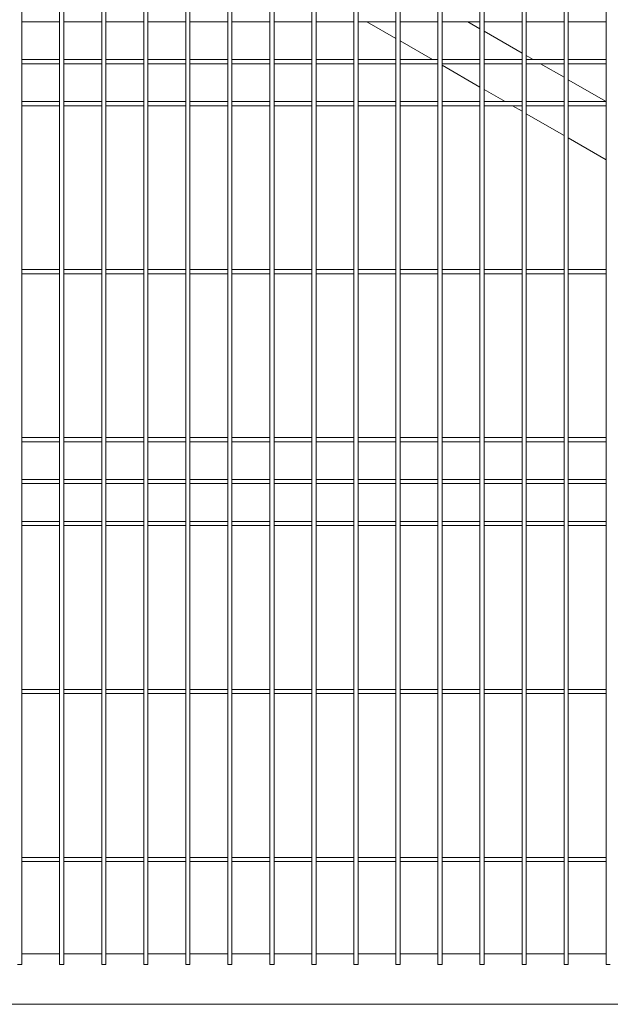
# Paper-space layout 'DRW2' of a CAD drawing. Units: millimetres. Extents: x -61 to 1279, y -1 to 594.
# Drawn here: x 699 to 727, y 430 to 477 of the extents above; entities that cross this region are included whole.
import ezdxf

# ---------------------------------------------------------------- set-up
doc = ezdxf.new("R2010")
doc.units = ezdxf.units.MM
doc.layers.add('AM_00', color=7, linetype='Continuous', lineweight=15)

psp = doc.layouts.new('DRW2')

# ---------------------------------------------------------------- linework, layer by layer
at = {"layer": 'AM_00'}
for p, q in [((698.9193, 476.6347), (698.9193, 502.0325)), ((700.7193, 502.0325), (700.7193, 476.6347)), ((700.9193, 476.6347), (700.9193, 502.0325)), ((702.7193, 502.0325), (702.7193, 476.6347)), ((702.9193, 476.6347), (702.9193, 502.0325)), ((704.7193, 502.0325), (704.7193, 476.6347)), ((704.9193, 476.6347), (704.9193, 502.0325)), ((706.7193, 502.0325), (706.7193, 476.6347)), ((706.9193, 476.6347), (706.9193, 502.0325)), ((708.7193, 502.0325), (708.7193, 476.6347)), ((708.9193, 476.6347), (708.9193, 502.0325)), ((710.7193, 502.0325), (710.7193, 476.6347)), ((710.9193, 476.6347), (710.9193, 502.0325)), ((712.7193, 502.0325), (712.7193, 476.6347)), ((712.9193, 476.6347), (712.9193, 502.0325)), ((714.7193, 502.0325), (714.7193, 476.6347)), ((714.9193, 476.6347), (714.9193, 502.0325)), ((716.7193, 502.0325), (716.7193, 476.6347)), ((716.9193, 476.6347), (716.9193, 502.0325)), ((718.7193, 502.0325), (718.7193, 476.6347)), ((718.9193, 476.6347), (718.9193, 502.0325)), ((720.7193, 502.0325), (720.7193, 476.6347)), ((720.9193, 476.6347), (720.9193, 502.0325)), ((722.7193, 502.0325), (722.7193, 476.6347)), ((722.9193, 476.6347), (722.9193, 502.0325)), ((724.7193, 502.0325), (724.7193, 476.6347)), ((724.9193, 476.6347), (724.9193, 502.0325)), ((726.7193, 502.0325), (726.7193, 476.6347)), ((698.9193, 477.2336), (700.7193, 477.2336)), ((700.9193, 477.2336), (702.7193, 477.2336)), ((702.9193, 477.2336), (704.7193, 477.2336)), ((704.9193, 477.2336), (706.7193, 477.2336)), ((706.9193, 477.2336), (708.7193, 477.2336)), ((708.9193, 477.2336), (710.7193, 477.2336)), ((710.9193, 477.2336), (712.7193, 477.2336)), ((712.9193, 477.2336), (714.7193, 477.2336)), ((714.9193, 477.2336), (716.7193, 477.2336)), ((715.3382, 477.2336), (716.7193, 476.4362)), ((716.9193, 477.2336), (718.7193, 477.2336)), ((718.9193, 477.2336), (720.7193, 477.2336)), ((720.1382, 477.2336), (720.7193, 476.8981)), ((720.9193, 477.2336), (722.7193, 477.2336)), ((722.9193, 477.2336), (724.7193, 477.2336)), ((724.9193, 477.2336), (726.7193, 477.2336)), ((698.9193, 476.3124), (698.9193, 476.6347)), ((700.7193, 476.6347), (700.7193, 476.3124)), ((700.9193, 476.3124), (700.9193, 476.6347)), ((702.7193, 476.6347), (702.7193, 476.3124)), ((702.9193, 476.3124), (702.9193, 476.6347)), ((704.7193, 476.6347), (704.7193, 476.3124)), ((704.9193, 476.3124), (704.9193, 476.6347)), ((706.7193, 476.6347), (706.7193, 476.3124)), ((706.9193, 476.3124), (706.9193, 476.6347)), ((708.7193, 476.6347), (708.7193, 476.3124)), ((708.9193, 476.3124), (708.9193, 476.6347)), ((710.7193, 476.6347), (710.7193, 476.3124)), ((710.9193, 476.3124), (710.9193, 476.6347)), ((712.7193, 476.6347), (712.7193, 476.3124)), ((712.9193, 476.3124), (712.9193, 476.6347)), ((714.7193, 476.6347), (714.7193, 476.3124)), ((714.9193, 476.3124), (714.9193, 476.6347)), ((716.7193, 476.6347), (716.7193, 476.3124)), ((716.9193, 476.3124), (716.9193, 476.6347)), ((718.7193, 476.6347), (718.7193, 476.3124)), ((718.9193, 476.3124), (718.9193, 476.6347)), ((720.7193, 476.6347), (720.7193, 476.3124)), ((720.9193, 476.7826), (722.7193, 475.7434)), ((720.9193, 476.3124), (720.9193, 476.6347)), ((722.7193, 476.6347), (722.7193, 476.3124)), ((722.9193, 476.3124), (722.9193, 476.6347)), ((724.7193, 476.6347), (724.7193, 476.3124)), ((724.9193, 476.3124), (724.9193, 476.6347)), ((726.7193, 476.6347), (726.7193, 476.3124)), ((698.9193, 475.6558), (698.9193, 476.3124)), ((700.7193, 476.3124), (700.7193, 475.6558)), ((700.9193, 475.6558), (700.9193, 476.3124)), ((702.7193, 476.3124), (702.7193, 475.6558)), ((702.9193, 475.6558), (702.9193, 476.3124)), ((704.7193, 476.3124), (704.7193, 475.6558)), ((704.9193, 475.6558), (704.9193, 476.3124)), ((706.7193, 476.3124), (706.7193, 475.6558)), ((706.9193, 475.6558), (706.9193, 476.3124)), ((708.7193, 476.3124), (708.7193, 475.6558)), ((708.9193, 475.6558), (708.9193, 476.3124)), ((710.7193, 476.3124), (710.7193, 475.6558)), ((710.9193, 475.6558), (710.9193, 476.3124)), ((712.7193, 476.3124), (712.7193, 475.6558)), ((712.9193, 475.6558), (712.9193, 476.3124)), ((714.7193, 476.3124), (714.7193, 475.6558)), ((714.9193, 475.6558), (714.9193, 476.3124)), ((716.7193, 476.3124), (716.7193, 475.6558)), ((716.9193, 476.3208), (718.4559, 475.4336)), ((716.9193, 475.6558), (716.9193, 476.3124)), ((718.7193, 476.3124), (718.7193, 475.6558)), ((718.9193, 475.6558), (718.9193, 476.3124)), ((720.7193, 476.3124), (720.7193, 475.6558)), ((720.9193, 475.6558), (720.9193, 476.3124)), ((722.7193, 476.3124), (722.7193, 475.6558)), ((722.9193, 475.6558), (722.9193, 476.3124)), ((724.7193, 476.3124), (724.7193, 475.6558)), ((724.9193, 475.6558), (724.9193, 476.3124)), ((726.7193, 476.3124), (726.7193, 475.6558)), ((698.9193, 475.0113), (698.9193, 475.6558)), ((700.7193, 475.6558), (700.7193, 475.0113)), ((700.9193, 475.0113), (700.9193, 475.6558)), ((702.7193, 475.6558), (702.7193, 475.0113)), ((702.9193, 475.0113), (702.9193, 475.6558)), ((704.7193, 475.6558), (704.7193, 475.0113)), ((704.9193, 475.0113), (704.9193, 475.6558)), ((706.7193, 475.6558), (706.7193, 475.0113)), ((706.9193, 475.0113), (706.9193, 475.6558)), ((708.7193, 475.6558), (708.7193, 475.0113)), ((708.9193, 475.0113), (708.9193, 475.6558)), ((710.7193, 475.6558), (710.7193, 475.0113)), ((710.9193, 475.0113), (710.9193, 475.6558)), ((712.7193, 475.6558), (712.7193, 475.0113)), ((712.9193, 475.0113), (712.9193, 475.6558)), ((714.7193, 475.6558), (714.7193, 475.0113)), ((714.9193, 475.0113), (714.9193, 475.6558)), ((716.7193, 475.6558), (716.7193, 475.0113)), ((716.9193, 475.0113), (716.9193, 475.6558)), ((718.7193, 475.6558), (718.7193, 475.0113)), ((718.9193, 475.0113), (718.9193, 475.6558)), ((720.7193, 475.6558), (720.7193, 475.0113)), ((720.9193, 475.0113), (720.9193, 475.6558)), ((722.7193, 475.6558), (722.7193, 475.0113)), ((722.9193, 475.0113), (722.9193, 475.6558)), ((722.9193, 475.6279), (723.2559, 475.4336)), ((724.7193, 475.6558), (724.7193, 475.0113)), ((724.9193, 475.0113), (724.9193, 475.6558)), ((726.7193, 475.6558), (726.7193, 475.0113)), ((700.7193, 475.4336), (698.9193, 475.4336)), ((698.9193, 475.2336), (700.7193, 475.2336)), ((702.7193, 475.4336), (700.9193, 475.4336)), ((700.9193, 475.2336), (702.7193, 475.2336)), ((704.7193, 475.4336), (702.9193, 475.4336)), ((702.9193, 475.2336), (704.7193, 475.2336)), ((706.7193, 475.4336), (704.9193, 475.4336)), ((704.9193, 475.2336), (706.7193, 475.2336)), ((708.7193, 475.4336), (706.9193, 475.4336)), ((706.9193, 475.2336), (708.7193, 475.2336)), ((710.7193, 475.4336), (708.9193, 475.4336)), ((708.9193, 475.2336), (710.7193, 475.2336)), ((712.7193, 475.4336), (710.9193, 475.4336)), ((710.9193, 475.2336), (712.7193, 475.2336)), ((714.7193, 475.4336), (712.9193, 475.4336)), ((712.9193, 475.2336), (714.7193, 475.2336)), ((716.7193, 475.4336), (714.9193, 475.4336)), ((714.9193, 475.2336), (716.7193, 475.2336)), ((718.7193, 475.4336), (716.9193, 475.4336)), ((716.9193, 475.2336), (718.7193, 475.2336)), ((720.7193, 475.4336), (718.9193, 475.4336)), ((718.9193, 475.2336), (720.7193, 475.2336)), ((718.9193, 475.1661), (720.7193, 474.1268)), ((722.7193, 475.4336), (720.9193, 475.4336)), ((720.9193, 475.2336), (722.7193, 475.2336)), ((724.7193, 475.4336), (722.9193, 475.4336)), ((722.9193, 475.2336), (724.7193, 475.2336)), ((723.6023, 475.2336), (724.7193, 474.5887)), ((726.7193, 475.4336), (724.9193, 475.4336)), ((724.9193, 475.2336), (726.7193, 475.2336)), ((698.9193, 474.3547), (698.9193, 475.0113)), ((700.7193, 475.0113), (700.7193, 474.3547)), ((700.9193, 474.3547), (700.9193, 475.0113)), ((702.7193, 475.0113), (702.7193, 474.3547)), ((702.9193, 474.3547), (702.9193, 475.0113)), ((704.7193, 475.0113), (704.7193, 474.3547)), ((704.9193, 474.3547), (704.9193, 475.0113)), ((706.7193, 475.0113), (706.7193, 474.3547)), ((706.9193, 474.3547), (706.9193, 475.0113)), ((708.7193, 475.0113), (708.7193, 474.3547)), ((708.9193, 474.3547), (708.9193, 475.0113)), ((710.7193, 475.0113), (710.7193, 474.3547)), ((710.9193, 474.3547), (710.9193, 475.0113)), ((712.7193, 475.0113), (712.7193, 474.3547)), ((712.9193, 474.3547), (712.9193, 475.0113)), ((714.7193, 475.0113), (714.7193, 474.3547)), ((714.9193, 474.3547), (714.9193, 475.0113)), ((716.7193, 475.0113), (716.7193, 474.3547)), ((716.9193, 474.3547), (716.9193, 475.0113)), ((718.7193, 475.0113), (718.7193, 474.3547)), ((718.9193, 474.3547), (718.9193, 475.0113)), ((720.7193, 475.0113), (720.7193, 474.3547)), ((720.9193, 474.3547), (720.9193, 475.0113)), ((722.7193, 475.0113), (722.7193, 474.3547)), ((722.9193, 474.3547), (722.9193, 475.0113)), ((724.7193, 475.0113), (724.7193, 474.3547)), ((724.9193, 474.3547), (724.9193, 475.0113)), ((726.7193, 475.0113), (726.7193, 474.3547)), ((698.9193, 474.0325), (698.9193, 474.3547)), ((700.7193, 474.3547), (700.7193, 474.0325)), ((700.9193, 474.0325), (700.9193, 474.3547)), ((702.7193, 474.3547), (702.7193, 474.0325)), ((702.9193, 474.0325), (702.9193, 474.3547)), ((704.7193, 474.3547), (704.7193, 474.0325)), ((704.9193, 474.0325), (704.9193, 474.3547)), ((706.7193, 474.3547), (706.7193, 474.0325)), ((706.9193, 474.0325), (706.9193, 474.3547)), ((708.7193, 474.3547), (708.7193, 474.0325)), ((708.9193, 474.0325), (708.9193, 474.3547)), ((710.7193, 474.3547), (710.7193, 474.0325)), ((710.9193, 474.0325), (710.9193, 474.3547)), ((712.7193, 474.3547), (712.7193, 474.0325)), ((712.9193, 474.0325), (712.9193, 474.3547)), ((714.7193, 474.3547), (714.7193, 474.0325)), ((714.9193, 474.0325), (714.9193, 474.3547)), ((716.7193, 474.3547), (716.7193, 474.0325)), ((716.9193, 474.0325), (716.9193, 474.3547)), ((718.7193, 474.3547), (718.7193, 474.0325)), ((718.9193, 474.0325), (718.9193, 474.3547)), ((720.7193, 474.3547), (720.7193, 474.0325)), ((720.9193, 474.0325), (720.9193, 474.3547)), ((722.7193, 474.3547), (722.7193, 474.0325)), ((722.9193, 474.0325), (722.9193, 474.3547)), ((724.7193, 474.3547), (724.7193, 474.0325)), ((724.9193, 474.4732), (726.7193, 473.434)), ((724.9193, 474.0325), (724.9193, 474.3547)), ((726.7193, 474.3547), (726.7193, 474.0325)), ((698.9193, 456.6347), (698.9193, 474.0325)), ((700.7193, 474.0325), (700.7193, 456.6347)), ((700.9193, 456.6347), (700.9193, 474.0325)), ((702.7193, 474.0325), (702.7193, 456.6347)), ((702.9193, 456.6347), (702.9193, 474.0325)), ((704.7193, 474.0325), (704.7193, 456.6347)), ((704.9193, 456.6347), (704.9193, 474.0325)), ((706.7193, 474.0325), (706.7193, 456.6347)), ((706.9193, 456.6347), (706.9193, 474.0325)), ((708.7193, 474.0325), (708.7193, 456.6347)), ((708.9193, 456.6347), (708.9193, 474.0325)), ((710.7193, 474.0325), (710.7193, 456.6347)), ((710.9193, 456.6347), (710.9193, 474.0325)), ((712.7193, 474.0325), (712.7193, 456.6347)), ((712.9193, 456.6347), (712.9193, 474.0325)), ((714.7193, 474.0325), (714.7193, 456.6347)), ((714.9193, 456.6347), (714.9193, 474.0325)), ((716.7193, 474.0325), (716.7193, 456.6347)), ((716.9193, 456.6347), (716.9193, 474.0325)), ((718.7193, 474.0325), (718.7193, 456.6347)), ((718.9193, 456.6347), (718.9193, 474.0325)), ((720.7193, 474.0325), (720.7193, 456.6347)), ((720.9193, 456.6347), (720.9193, 474.0325)), ((720.9193, 474.0113), (721.92, 473.4336)), ((722.7193, 474.0325), (722.7193, 456.6347)), ((722.9193, 456.6347), (722.9193, 474.0325)), ((724.7193, 474.0325), (724.7193, 456.6347)), ((724.9193, 456.6347), (724.9193, 474.0325)), ((726.7193, 474.0325), (726.7193, 456.6347)), ((700.7193, 473.4336), (698.9193, 473.4336)), ((698.9193, 473.2336), (700.7193, 473.2336)), ((702.7193, 473.4336), (700.9193, 473.4336)), ((700.9193, 473.2336), (702.7193, 473.2336)), ((704.7193, 473.4336), (702.9193, 473.4336)), ((702.9193, 473.2336), (704.7193, 473.2336)), ((706.7193, 473.4336), (704.9193, 473.4336)), ((704.9193, 473.2336), (706.7193, 473.2336)), ((708.7193, 473.4336), (706.9193, 473.4336)), ((706.9193, 473.2336), (708.7193, 473.2336)), ((710.7193, 473.4336), (708.9193, 473.4336)), ((708.9193, 473.2336), (710.7193, 473.2336)), ((712.7193, 473.4336), (710.9193, 473.4336)), ((710.9193, 473.2336), (712.7193, 473.2336)), ((714.7193, 473.4336), (712.9193, 473.4336)), ((712.9193, 473.2336), (714.7193, 473.2336)), ((716.7193, 473.4336), (714.9193, 473.4336)), ((714.9193, 473.2336), (716.7193, 473.2336)), ((718.7193, 473.4336), (716.9193, 473.4336)), ((716.9193, 473.2336), (718.7193, 473.2336)), ((720.7193, 473.4336), (718.9193, 473.4336)), ((718.9193, 473.2336), (720.7193, 473.2336)), ((722.7193, 473.4336), (720.9193, 473.4336)), ((720.9193, 473.2336), (722.7193, 473.2336)), ((722.2664, 473.2336), (722.7193, 472.9721)), ((724.7193, 473.4336), (722.9193, 473.4336)), ((722.9193, 473.2336), (724.7193, 473.2336)), ((726.7193, 473.4336), (724.9193, 473.4336)), ((724.9193, 473.2336), (726.7193, 473.2336)), ((722.9193, 472.8566), (724.7193, 471.8174)), ((724.9193, 471.7019), (726.7193, 470.6627)), ((700.7193, 465.4336), (698.9193, 465.4336)), ((702.7193, 465.4336), (700.9193, 465.4336)), ((704.7193, 465.4336), (702.9193, 465.4336)), ((706.7193, 465.4336), (704.9193, 465.4336)), ((708.7193, 465.4336), (706.9193, 465.4336)), ((710.7193, 465.4336), (708.9193, 465.4336)), ((712.7193, 465.4336), (710.9193, 465.4336)), ((714.7193, 465.4336), (712.9193, 465.4336)), ((716.7193, 465.4336), (714.9193, 465.4336)), ((718.7193, 465.4336), (716.9193, 465.4336)), ((720.7193, 465.4336), (718.9193, 465.4336)), ((722.7193, 465.4336), (720.9193, 465.4336)), ((724.7193, 465.4336), (722.9193, 465.4336)), ((726.7193, 465.4336), (724.9193, 465.4336)), ((698.9193, 465.2336), (700.7193, 465.2336)), ((700.9193, 465.2336), (702.7193, 465.2336)), ((702.9193, 465.2336), (704.7193, 465.2336)), ((704.9193, 465.2336), (706.7193, 465.2336)), ((706.9193, 465.2336), (708.7193, 465.2336)), ((708.9193, 465.2336), (710.7193, 465.2336)), ((710.9193, 465.2336), (712.7193, 465.2336)), ((712.9193, 465.2336), (714.7193, 465.2336)), ((714.9193, 465.2336), (716.7193, 465.2336)), ((716.9193, 465.2336), (718.7193, 465.2336)), ((718.9193, 465.2336), (720.7193, 465.2336)), ((720.9193, 465.2336), (722.7193, 465.2336)), ((722.9193, 465.2336), (724.7193, 465.2336)), ((724.9193, 465.2336), (726.7193, 465.2336)), ((700.7193, 457.4336), (698.9193, 457.4336)), ((702.7193, 457.4336), (700.9193, 457.4336)), ((704.7193, 457.4336), (702.9193, 457.4336)), ((706.7193, 457.4336), (704.9193, 457.4336)), ((708.7193, 457.4336), (706.9193, 457.4336)), ((710.7193, 457.4336), (708.9193, 457.4336)), ((712.7193, 457.4336), (710.9193, 457.4336)), ((714.7193, 457.4336), (712.9193, 457.4336)), ((716.7193, 457.4336), (714.9193, 457.4336)), ((718.7193, 457.4336), (716.9193, 457.4336)), ((720.7193, 457.4336), (718.9193, 457.4336)), ((722.7193, 457.4336), (720.9193, 457.4336)), ((724.7193, 457.4336), (722.9193, 457.4336)), ((726.7193, 457.4336), (724.9193, 457.4336)), ((698.9193, 457.2336), (700.7193, 457.2336)), ((700.9193, 457.2336), (702.7193, 457.2336)), ((702.9193, 457.2336), (704.7193, 457.2336)), ((704.9193, 457.2336), (706.7193, 457.2336)), ((706.9193, 457.2336), (708.7193, 457.2336)), ((708.9193, 457.2336), (710.7193, 457.2336)), ((710.9193, 457.2336), (712.7193, 457.2336)), ((712.9193, 457.2336), (714.7193, 457.2336)), ((714.9193, 457.2336), (716.7193, 457.2336)), ((716.9193, 457.2336), (718.7193, 457.2336)), ((718.9193, 457.2336), (720.7193, 457.2336)), ((720.9193, 457.2336), (722.7193, 457.2336)), ((722.9193, 457.2336), (724.7193, 457.2336)), ((724.9193, 457.2336), (726.7193, 457.2336)), ((698.9193, 456.3124), (698.9193, 456.6347)), ((700.7193, 456.6347), (700.7193, 456.3124)), ((700.9193, 456.3124), (700.9193, 456.6347)), ((702.7193, 456.6347), (702.7193, 456.3124)), ((702.9193, 456.3124), (702.9193, 456.6347)), ((704.7193, 456.6347), (704.7193, 456.3124)), ((704.9193, 456.3124), (704.9193, 456.6347)), ((706.7193, 456.6347), (706.7193, 456.3124)), ((706.9193, 456.3124), (706.9193, 456.6347)), ((708.7193, 456.6347), (708.7193, 456.3124)), ((708.9193, 456.3124), (708.9193, 456.6347)), ((710.7193, 456.6347), (710.7193, 456.3124)), ((710.9193, 456.3124), (710.9193, 456.6347)), ((712.7193, 456.6347), (712.7193, 456.3124)), ((712.9193, 456.3124), (712.9193, 456.6347)), ((714.7193, 456.6347), (714.7193, 456.3124)), ((714.9193, 456.3124), (714.9193, 456.6347)), ((716.7193, 456.6347), (716.7193, 456.3124)), ((716.9193, 456.3124), (716.9193, 456.6347)), ((718.7193, 456.6347), (718.7193, 456.3124)), ((718.9193, 456.3124), (718.9193, 456.6347)), ((720.7193, 456.6347), (720.7193, 456.3124)), ((720.9193, 456.3124), (720.9193, 456.6347)), ((722.7193, 456.6347), (722.7193, 456.3124)), ((722.9193, 456.3124), (722.9193, 456.6347)), ((724.7193, 456.6347), (724.7193, 456.3124)), ((724.9193, 456.3124), (724.9193, 456.6347)), ((726.7193, 456.6347), (726.7193, 456.3124)), ((698.9193, 455.6558), (698.9193, 456.3124)), ((700.7193, 456.3124), (700.7193, 455.6558)), ((700.9193, 455.6558), (700.9193, 456.3124)), ((702.7193, 456.3124), (702.7193, 455.6558)), ((702.9193, 455.6558), (702.9193, 456.3124)), ((704.7193, 456.3124), (704.7193, 455.6558)), ((704.9193, 455.6558), (704.9193, 456.3124)), ((706.7193, 456.3124), (706.7193, 455.6558)), ((706.9193, 455.6558), (706.9193, 456.3124)), ((708.7193, 456.3124), (708.7193, 455.6558)), ((708.9193, 455.6558), (708.9193, 456.3124)), ((710.7193, 456.3124), (710.7193, 455.6558)), ((710.9193, 455.6558), (710.9193, 456.3124)), ((712.7193, 456.3124), (712.7193, 455.6558)), ((712.9193, 455.6558), (712.9193, 456.3124)), ((714.7193, 456.3124), (714.7193, 455.6558)), ((714.9193, 455.6558), (714.9193, 456.3124)), ((716.7193, 456.3124), (716.7193, 455.6558)), ((716.9193, 455.6558), (716.9193, 456.3124)), ((718.7193, 456.3124), (718.7193, 455.6558)), ((718.9193, 455.6558), (718.9193, 456.3124)), ((720.7193, 456.3124), (720.7193, 455.6558)), ((720.9193, 455.6558), (720.9193, 456.3124)), ((722.7193, 456.3124), (722.7193, 455.6558)), ((722.9193, 455.6558), (722.9193, 456.3124)), ((724.7193, 456.3124), (724.7193, 455.6558)), ((724.9193, 455.6558), (724.9193, 456.3124)), ((726.7193, 456.3124), (726.7193, 455.6558)), ((698.9193, 455.0113), (698.9193, 455.6558)), ((700.7193, 455.4336), (698.9193, 455.4336)), ((700.7193, 455.6558), (700.7193, 455.0113)), ((700.9193, 455.0113), (700.9193, 455.6558)), ((702.7193, 455.4336), (700.9193, 455.4336)), ((702.7193, 455.6558), (702.7193, 455.0113)), ((702.9193, 455.0113), (702.9193, 455.6558)), ((704.7193, 455.4336), (702.9193, 455.4336)), ((704.7193, 455.6558), (704.7193, 455.0113)), ((704.9193, 455.0113), (704.9193, 455.6558)), ((706.7193, 455.4336), (704.9193, 455.4336)), ((706.7193, 455.6558), (706.7193, 455.0113)), ((706.9193, 455.0113), (706.9193, 455.6558)), ((708.7193, 455.4336), (706.9193, 455.4336)), ((708.7193, 455.6558), (708.7193, 455.0113)), ((708.9193, 455.0113), (708.9193, 455.6558)), ((710.7193, 455.4336), (708.9193, 455.4336)), ((710.7193, 455.6558), (710.7193, 455.0113)), ((710.9193, 455.0113), (710.9193, 455.6558)), ((712.7193, 455.4336), (710.9193, 455.4336)), ((712.7193, 455.6558), (712.7193, 455.0113)), ((712.9193, 455.0113), (712.9193, 455.6558)), ((714.7193, 455.4336), (712.9193, 455.4336)), ((714.7193, 455.6558), (714.7193, 455.0113)), ((714.9193, 455.0113), (714.9193, 455.6558)), ((716.7193, 455.4336), (714.9193, 455.4336)), ((716.7193, 455.6558), (716.7193, 455.0113)), ((716.9193, 455.0113), (716.9193, 455.6558)), ((718.7193, 455.4336), (716.9193, 455.4336)), ((718.7193, 455.6558), (718.7193, 455.0113)), ((718.9193, 455.0113), (718.9193, 455.6558)), ((720.7193, 455.4336), (718.9193, 455.4336)), ((720.7193, 455.6558), (720.7193, 455.0113)), ((720.9193, 455.0113), (720.9193, 455.6558)), ((722.7193, 455.4336), (720.9193, 455.4336)), ((722.7193, 455.6558), (722.7193, 455.0113)), ((722.9193, 455.0113), (722.9193, 455.6558)), ((724.7193, 455.4336), (722.9193, 455.4336)), ((724.7193, 455.6558), (724.7193, 455.0113)), ((724.9193, 455.0113), (724.9193, 455.6558)), ((726.7193, 455.4336), (724.9193, 455.4336)), ((726.7193, 455.6558), (726.7193, 455.0113)), ((698.9193, 455.2336), (700.7193, 455.2336)), ((698.9193, 454.3547), (698.9193, 455.0113)), ((700.7193, 455.0113), (700.7193, 454.3547)), ((700.9193, 455.2336), (702.7193, 455.2336)), ((700.9193, 454.3547), (700.9193, 455.0113)), ((702.7193, 455.0113), (702.7193, 454.3547)), ((702.9193, 455.2336), (704.7193, 455.2336)), ((702.9193, 454.3547), (702.9193, 455.0113)), ((704.7193, 455.0113), (704.7193, 454.3547)), ((704.9193, 455.2336), (706.7193, 455.2336)), ((704.9193, 454.3547), (704.9193, 455.0113)), ((706.7193, 455.0113), (706.7193, 454.3547)), ((706.9193, 455.2336), (708.7193, 455.2336)), ((706.9193, 454.3547), (706.9193, 455.0113)), ((708.7193, 455.0113), (708.7193, 454.3547)), ((708.9193, 455.2336), (710.7193, 455.2336)), ((708.9193, 454.3547), (708.9193, 455.0113)), ((710.7193, 455.0113), (710.7193, 454.3547)), ((710.9193, 455.2336), (712.7193, 455.2336)), ((710.9193, 454.3547), (710.9193, 455.0113)), ((712.7193, 455.0113), (712.7193, 454.3547)), ((712.9193, 455.2336), (714.7193, 455.2336)), ((712.9193, 454.3547), (712.9193, 455.0113)), ((714.7193, 455.0113), (714.7193, 454.3547)), ((714.9193, 455.2336), (716.7193, 455.2336)), ((714.9193, 454.3547), (714.9193, 455.0113)), ((716.7193, 455.0113), (716.7193, 454.3547)), ((716.9193, 455.2336), (718.7193, 455.2336)), ((716.9193, 454.3547), (716.9193, 455.0113)), ((718.7193, 455.0113), (718.7193, 454.3547)), ((718.9193, 455.2336), (720.7193, 455.2336)), ((718.9193, 454.3547), (718.9193, 455.0113)), ((720.7193, 455.0113), (720.7193, 454.3547)), ((720.9193, 455.2336), (722.7193, 455.2336)), ((720.9193, 454.3547), (720.9193, 455.0113)), ((722.7193, 455.0113), (722.7193, 454.3547)), ((722.9193, 455.2336), (724.7193, 455.2336)), ((722.9193, 454.3547), (722.9193, 455.0113)), ((724.7193, 455.0113), (724.7193, 454.3547)), ((724.9193, 455.2336), (726.7193, 455.2336)), ((724.9193, 454.3547), (724.9193, 455.0113)), ((726.7193, 455.0113), (726.7193, 454.3547)), ((698.9193, 454.0325), (698.9193, 454.3547)), ((698.9193, 432.3336), (698.9193, 454.0325)), ((700.7193, 454.3547), (700.7193, 454.0325)), ((700.7193, 454.0325), (700.7193, 432.3336)), ((700.9193, 454.0325), (700.9193, 454.3547)), ((700.9193, 432.3336), (700.9193, 454.0325)), ((702.7193, 454.3547), (702.7193, 454.0325)), ((702.7193, 454.0325), (702.7193, 432.3336)), ((702.9193, 454.0325), (702.9193, 454.3547)), ((702.9193, 432.3336), (702.9193, 454.0325)), ((704.7193, 454.3547), (704.7193, 454.0325)), ((704.7193, 454.0325), (704.7193, 432.3336)), ((704.9193, 454.0325), (704.9193, 454.3547)), ((704.9193, 432.3336), (704.9193, 454.0325)), ((706.7193, 454.3547), (706.7193, 454.0325)), ((706.7193, 454.0325), (706.7193, 432.3336)), ((706.9193, 454.0325), (706.9193, 454.3547)), ((706.9193, 432.3336), (706.9193, 454.0325)), ((708.7193, 454.3547), (708.7193, 454.0325)), ((708.7193, 454.0325), (708.7193, 432.3336)), ((708.9193, 454.0325), (708.9193, 454.3547)), ((708.9193, 432.3336), (708.9193, 454.0325)), ((710.7193, 454.3547), (710.7193, 454.0325)), ((710.7193, 454.0325), (710.7193, 432.3336)), ((710.9193, 454.0325), (710.9193, 454.3547)), ((710.9193, 432.3336), (710.9193, 454.0325)), ((712.7193, 454.3547), (712.7193, 454.0325)), ((712.7193, 454.0325), (712.7193, 432.3336)), ((712.9193, 454.0325), (712.9193, 454.3547)), ((712.9193, 432.3336), (712.9193, 454.0325)), ((714.7193, 454.3547), (714.7193, 454.0325)), ((714.7193, 454.0325), (714.7193, 432.3336)), ((714.9193, 454.0325), (714.9193, 454.3547)), ((714.9193, 432.3336), (714.9193, 454.0325)), ((716.7193, 454.3547), (716.7193, 454.0325)), ((716.7193, 454.0325), (716.7193, 432.3336)), ((716.9193, 454.0325), (716.9193, 454.3547)), ((716.9193, 432.3336), (716.9193, 454.0325)), ((718.7193, 454.3547), (718.7193, 454.0325)), ((718.7193, 454.0325), (718.7193, 432.3336)), ((718.9193, 454.0325), (718.9193, 454.3547)), ((718.9193, 432.3336), (718.9193, 454.0325)), ((720.7193, 454.3547), (720.7193, 454.0325)), ((720.7193, 454.0325), (720.7193, 432.3336)), ((720.9193, 454.0325), (720.9193, 454.3547)), ((720.9193, 432.3336), (720.9193, 454.0325)), ((722.7193, 454.3547), (722.7193, 454.0325)), ((722.7193, 454.0325), (722.7193, 432.3336)), ((722.9193, 454.0325), (722.9193, 454.3547)), ((722.9193, 432.3336), (722.9193, 454.0325)), ((724.7193, 454.3547), (724.7193, 454.0325)), ((724.7193, 454.0325), (724.7193, 432.3336)), ((724.9193, 454.0325), (724.9193, 454.3547)), ((724.9193, 432.3336), (724.9193, 454.0325)), ((726.7193, 454.3547), (726.7193, 454.0325)), ((726.7193, 454.0325), (726.7193, 432.3336)), ((700.7193, 453.4336), (698.9193, 453.4336)), ((698.9193, 453.2336), (700.7193, 453.2336)), ((702.7193, 453.4336), (700.9193, 453.4336)), ((700.9193, 453.2336), (702.7193, 453.2336)), ((704.7193, 453.4336), (702.9193, 453.4336)), ((702.9193, 453.2336), (704.7193, 453.2336)), ((706.7193, 453.4336), (704.9193, 453.4336)), ((704.9193, 453.2336), (706.7193, 453.2336)), ((708.7193, 453.4336), (706.9193, 453.4336)), ((706.9193, 453.2336), (708.7193, 453.2336)), ((710.7193, 453.4336), (708.9193, 453.4336)), ((708.9193, 453.2336), (710.7193, 453.2336)), ((712.7193, 453.4336), (710.9193, 453.4336)), ((710.9193, 453.2336), (712.7193, 453.2336)), ((714.7193, 453.4336), (712.9193, 453.4336)), ((712.9193, 453.2336), (714.7193, 453.2336)), ((716.7193, 453.4336), (714.9193, 453.4336)), ((714.9193, 453.2336), (716.7193, 453.2336)), ((718.7193, 453.4336), (716.9193, 453.4336)), ((716.9193, 453.2336), (718.7193, 453.2336)), ((720.7193, 453.4336), (718.9193, 453.4336)), ((718.9193, 453.2336), (720.7193, 453.2336)), ((722.7193, 453.4336), (720.9193, 453.4336)), ((720.9193, 453.2336), (722.7193, 453.2336)), ((724.7193, 453.4336), (722.9193, 453.4336)), ((722.9193, 453.2336), (724.7193, 453.2336)), ((726.7193, 453.4336), (724.9193, 453.4336)), ((724.9193, 453.2336), (726.7193, 453.2336)), ((700.7193, 445.4336), (698.9193, 445.4336)), ((698.9193, 445.2336), (700.7193, 445.2336)), ((702.7193, 445.4336), (700.9193, 445.4336)), ((700.9193, 445.2336), (702.7193, 445.2336)), ((704.7193, 445.4336), (702.9193, 445.4336)), ((702.9193, 445.2336), (704.7193, 445.2336)), ((706.7193, 445.4336), (704.9193, 445.4336)), ((704.9193, 445.2336), (706.7193, 445.2336)), ((708.7193, 445.4336), (706.9193, 445.4336)), ((706.9193, 445.2336), (708.7193, 445.2336)), ((710.7193, 445.4336), (708.9193, 445.4336)), ((708.9193, 445.2336), (710.7193, 445.2336)), ((712.7193, 445.4336), (710.9193, 445.4336)), ((710.9193, 445.2336), (712.7193, 445.2336)), ((714.7193, 445.4336), (712.9193, 445.4336)), ((712.9193, 445.2336), (714.7193, 445.2336)), ((716.7193, 445.4336), (714.9193, 445.4336)), ((714.9193, 445.2336), (716.7193, 445.2336)), ((718.7193, 445.4336), (716.9193, 445.4336)), ((716.9193, 445.2336), (718.7193, 445.2336)), ((720.7193, 445.4336), (718.9193, 445.4336)), ((718.9193, 445.2336), (720.7193, 445.2336)), ((722.7193, 445.4336), (720.9193, 445.4336)), ((720.9193, 445.2336), (722.7193, 445.2336)), ((724.7193, 445.4336), (722.9193, 445.4336)), ((722.9193, 445.2336), (724.7193, 445.2336)), ((726.7193, 445.4336), (724.9193, 445.4336)), ((724.9193, 445.2336), (726.7193, 445.2336)), ((700.7193, 437.4336), (698.9193, 437.4336)), ((698.9193, 437.2336), (700.7193, 437.2336)), ((702.7193, 437.4336), (700.9193, 437.4336)), ((700.9193, 437.2336), (702.7193, 437.2336)), ((704.7193, 437.4336), (702.9193, 437.4336)), ((702.9193, 437.2336), (704.7193, 437.2336)), ((706.7193, 437.4336), (704.9193, 437.4336)), ((704.9193, 437.2336), (706.7193, 437.2336)), ((708.7193, 437.4336), (706.9193, 437.4336)), ((706.9193, 437.2336), (708.7193, 437.2336)), ((710.7193, 437.4336), (708.9193, 437.4336)), ((708.9193, 437.2336), (710.7193, 437.2336)), ((712.7193, 437.4336), (710.9193, 437.4336)), ((710.9193, 437.2336), (712.7193, 437.2336)), ((714.7193, 437.4336), (712.9193, 437.4336)), ((712.9193, 437.2336), (714.7193, 437.2336)), ((716.7193, 437.4336), (714.9193, 437.4336)), ((714.9193, 437.2336), (716.7193, 437.2336)), ((718.7193, 437.4336), (716.9193, 437.4336)), ((716.9193, 437.2336), (718.7193, 437.2336)), ((720.7193, 437.4336), (718.9193, 437.4336)), ((718.9193, 437.2336), (720.7193, 437.2336)), ((722.7193, 437.4336), (720.9193, 437.4336)), ((720.9193, 437.2336), (722.7193, 437.2336)), ((724.7193, 437.4336), (722.9193, 437.4336)), ((722.9193, 437.2336), (724.7193, 437.2336)), ((726.7193, 437.4336), (724.9193, 437.4336)), ((724.9193, 437.2336), (726.7193, 437.2336)), ((700.7193, 432.8336), (698.9193, 432.8336)), ((702.7193, 432.8336), (700.9193, 432.8336)), ((704.7193, 432.8336), (702.9193, 432.8336)), ((706.7193, 432.8336), (704.9193, 432.8336)), ((708.7193, 432.8336), (706.9193, 432.8336)), ((710.7193, 432.8336), (708.9193, 432.8336)), ((712.7193, 432.8336), (710.9193, 432.8336)), ((714.7193, 432.8336), (712.9193, 432.8336)), ((716.7193, 432.8336), (714.9193, 432.8336)), ((718.7193, 432.8336), (716.9193, 432.8336)), ((720.7193, 432.8336), (718.9193, 432.8336)), ((722.7193, 432.8336), (720.9193, 432.8336)), ((724.7193, 432.8336), (722.9193, 432.8336)), ((726.7193, 432.8336), (724.9193, 432.8336)), ((698.9193, 432.3336), (698.7193, 432.3336)), ((700.9193, 432.3336), (700.7193, 432.3336)), ((702.9193, 432.3336), (702.7193, 432.3336)), ((704.9193, 432.3336), (704.7193, 432.3336)), ((706.9193, 432.3336), (706.7193, 432.3336)), ((708.9193, 432.3336), (708.7193, 432.3336)), ((710.9193, 432.3336), (710.7193, 432.3336)), ((712.9193, 432.3336), (712.7193, 432.3336)), ((714.9193, 432.3336), (714.7193, 432.3336)), ((716.9193, 432.3336), (716.7193, 432.3336)), ((718.9193, 432.3336), (718.7193, 432.3336)), ((720.9193, 432.3336), (720.7193, 432.3336)), ((722.9193, 432.3336), (722.7193, 432.3336)), ((724.9193, 432.3336), (724.7193, 432.3336)), ((726.9193, 432.3336), (726.7193, 432.3336)), ((789.5193, 430.4336), (671.3193, 430.4336))]:
    psp.add_line(p, q, dxfattribs=at)

doc.saveas('drawing.dxf')
